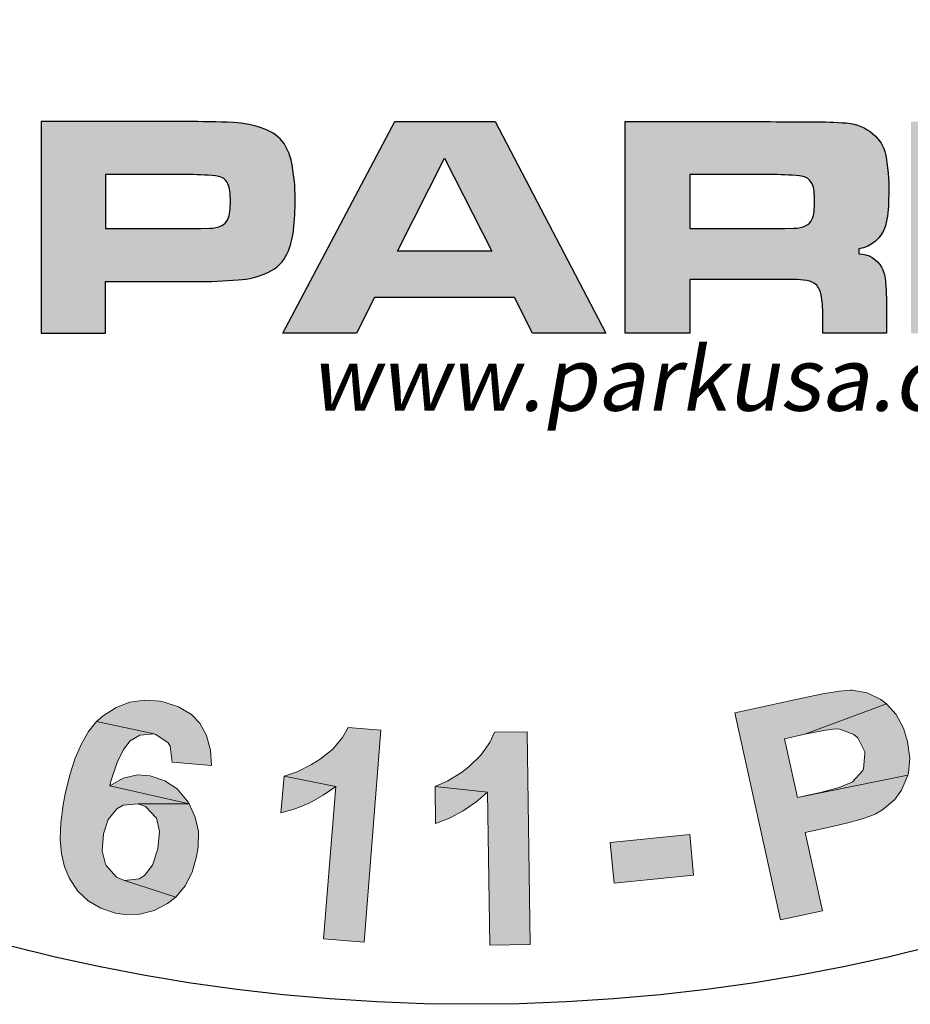
# Model space of a CAD drawing. Extents: x 2114 to 2492, y -832 to -588.
# Drawn here: x 2390 to 2398, y -821 to -812 of the extents above; entities that cross this region are included whole.
import ezdxf

# ---------------------------------------------------------------- set-up
doc = ezdxf.new("R2010")
doc.units = 0
doc.header["$LTSCALE"] = 8
doc.header["$MEASUREMENT"] = 0
doc.layers.get('DEFPOINTS').update_dxf_attribs({"linetype": 'CONTINUOUS'})
doc.layers.add('BADGE', color=7, linetype='CONTINUOUS')
doc.layers.add('SHEET', color=1, linetype='CONTINUOUS')
doc.layers.add('ELEVADER LIGHT GREEN', color=7, linetype='CONTINUOUS', true_color=0x47ff0a)
doc.styles.add('ELEVADER SMALL', font='txt', dxfattribs={"width": 0.9})

msp = doc.modelspace()

# ---------------------------------------------------------------- hatches: boundary and pattern name
at = {"layer": 'BADGE'}
h = msp.add_hatch(color=256, dxfattribs=at)
h.dxf.hatch_style = 1
h.paths.add_polyline_path([(2397.119106003703, -790.2532351829085), (2396.759254945989, -790.1898417323268), (2396.583990700263, -791.1780337561014), (2396.574668134001, -791.2302401271687), (2396.544835921962, -791.3775366741088), (2396.515003709923, -791.4782203897387), (2396.490765037642, -791.5285622475536), (2396.393810348517, -791.6161943704166), (2396.296855659392, -791.646026582455), (2396.151423625704, -791.6385685294454), (2396.777900078513, -791.7616264041042), (2396.845022555599, -791.640433042698), (2396.858074148366, -791.6050072909022), (2396.889770873657, -791.498730035515), (2396.921467598948, -791.3626205680896), (2396.955028837491, -791.1910853488683)])
h.paths.add_polyline_path([(2396.05446893658, -790.0649193444158), (2395.694617878865, -790.0015258938338), (2395.526811686149, -790.9561566790652), (2395.513760093382, -791.0307372091614), (2395.493250447606, -791.1817627826063), (2395.482063368091, -791.3104141970222), (2395.482063368091, -791.4148269391569), (2395.49697947411, -791.5043235752722), (2395.549185845178, -791.6311104764359), (2395.623766375274, -791.7317941920658), (2395.731908143914, -791.8212908281811), (2395.826998319786, -791.871632685996), (2395.95378522095, -791.9145164908014), (2396.1085398209, -791.9480777293447), (2396.209223536529, -791.962993835364), (2396.345333003955, -791.968587375121), (2396.462797338856, -791.953671269102), (2396.58958424002, -791.912651977549), (2396.697726008659, -791.8473940137148), (2396.777900078513, -791.7616264041042), (2396.151423625704, -791.6385685294454), (2396.024636724541, -791.599413751145), (2395.925817522163, -791.5304267608059), (2395.877340177601, -791.4614397704671), (2395.84564345231, -791.3346528693035), (2395.84564345231, -791.3160077367794), (2395.856830531825, -791.2060014548875), (2395.884798230611, -791.0326017224139)])
h.paths.add_polyline_path([(2392.890389947249, -789.9232163372329), (2392.524945349776, -789.9362679299998), (2392.590203313611, -791.7504393245898), (2392.955647911082, -791.737387731823), (2392.937002778558, -791.1892208356159), (2393.222273306176, -790.8759826092117), (2392.920222159287, -790.7286860622718)])
h.paths.add_polyline_path([(2394.122833207088, -789.8784680191751), (2393.630601708453, -789.8971131516993), (2392.920222159287, -790.7286860622718), (2393.222273306176, -790.8759826092117), (2393.751795069859, -791.7075555197844), (2394.22538143597, -791.6907749005128), (2393.464660028989, -790.609357214118)])
h.paths.add_polyline_path([(2391.141476516493, -790.135770848007), (2390.382619622764, -790.273744828685), (2390.707044928682, -792.059948524489), (2391.066895986396, -791.9946905606548), (2390.932651032223, -791.2488852596928), (2391.005367049067, -791.235833666926), (2391.553533945274, -791.0922661464908), (2391.562856511536, -791.0885371199861), (2391.695236952457, -791.028872695909), (2391.799649694592, -790.954292165813), (2391.87609473794, -790.8610665031925), (2390.880444661156, -790.9636147320749), (2390.79840607805, -790.5105380117406), (2391.079947579163, -790.4583316406731), (2391.805243234348, -790.2420481033942), (2391.795920668086, -790.2308610238797), (2391.689643412699, -790.1506869540262), (2391.56658553804, -790.1078031492209), (2391.549804918769, -790.1059386359686), (2391.443527663382, -790.1003450962114), (2391.307418195956, -790.1115321757259)])
h.paths.add_polyline_path([(2391.805243234348, -790.2420481033942), (2391.079947579163, -790.4583316406731), (2391.25521182489, -790.4284994286346), (2391.344708461004, -790.4173123491204), (2391.372676159791, -790.4191768623725), (2391.492005007944, -790.4620606671779), (2391.510650140469, -790.4807057997019), (2391.56658553804, -790.6000346478559), (2391.568450051293, -790.6112217273704), (2391.555398458527, -790.7398731417863), (2391.467766335663, -790.8349633176589), (2391.437934123624, -790.8480149104258), (2391.324198815229, -790.8797116357166), (2391.14707005625, -790.9151373875123), (2390.880444661156, -790.9636147320749), (2391.87609473794, -790.8610665031925), (2391.918978542745, -790.7734343803295), (2391.943217215026, -790.646647479166), (2391.933894648764, -790.508673498488), (2391.926436595755, -790.4732477466923), (2391.879823764445, -790.3483253587813)])
h.paths.add_polyline_path([(2391.553533945274, -791.0922661464908), (2391.005367049067, -791.235833666926), (2391.070625012901, -791.2246465874115), (2391.189953861055, -791.2209175609069), (2391.191818374307, -791.2227820741591), (2391.313011735713, -791.2768529584789), (2391.339114921247, -791.2973626042555), (2391.424882530858, -791.3794011873612), (2391.549804918769, -791.5043235752722), (2391.881688277697, -791.8455295004624), (2392.312390839003, -791.7672199438614), (2392.03084933789, -791.4595752572146), (2391.950675268036, -791.3719431343515), (2391.851856065658, -791.273123931974), (2391.773546509058, -791.2060014548875), (2391.680320846437, -791.148201544063)])
h.paths.add_polyline_path([(2389.262047158069, -790.596305621351), (2389.204247247244, -791.0605694212), (2389.651730427821, -791.6236524234263), (2389.181873088215, -791.7765425101235), (2389.858691398837, -791.8772262257532), (2390.138368386699, -792.2184321509435), (2390.516864576936, -792.0953742762847)])
h.paths.add_polyline_path([(2389.262047158069, -790.596305621351), (2388.892873534092, -790.7174989827573), (2388.786596278705, -792.6621863050159), (2389.155769902681, -792.5409929436094), (2389.170686008701, -792.1028323292943), (2389.858691398837, -791.8772262257532), (2389.181873088215, -791.7765425101235), (2389.204247247244, -791.0605694212)])
h.paths.add_polyline_path([(2387.447875763478, -791.2992271175078), (2386.912760460038, -791.5434783535729), (2387.667888327262, -793.1954370952035), (2388.001636199442, -793.0425470085063), (2387.716365671825, -792.419799582203), (2387.932649209104, -792.3209803798256), (2388.055707083762, -792.2613159557487), (2388.176900445169, -792.197922505167), (2388.268261594537, -792.13825808109), (2388.322332478856, -792.0897807365275), (2388.406235575214, -791.9816389678879), (2388.447254866767, -791.8902778185201), (2388.471493539048, -791.7541683510946), (2387.587714257409, -792.1401225943424), (2387.373295233382, -791.6721297679888), (2387.535507886341, -791.5975492378925), (2388.165713365654, -791.194814375373), (2388.111642481334, -791.1705757030918), (2387.984855580171, -791.138878977801), (2387.856204165755, -791.1426080043058), (2387.837559033231, -791.1463370308105), (2387.746197883863, -791.1743047295967), (2387.615681956195, -791.2265111006641)])
h.paths.add_polyline_path([(2388.165713365654, -791.194814375373), (2387.535507886341, -791.5975492378925), (2387.684668946534, -791.5322912740584), (2387.779759122406, -791.498730035515), (2387.818913900707, -791.4912719825055), (2387.947565315123, -791.5117816282819), (2387.986720093423, -791.5322912740584), (2388.06875867653, -791.6348395029406), (2388.074352216287, -791.6516201222123), (2388.089268322306, -791.7802715366282), (2388.087403809053, -791.7951876426475), (2388.022145845219, -791.9107874642966), (2388.012823278957, -791.9201100305585), (2387.921462129589, -791.9797744546355), (2387.770436556145, -792.0562194979841), (2387.587714257409, -792.1401225943424), (2388.471493539048, -791.7541683510946), (2388.471493539048, -791.7336587053181), (2388.456577433029, -791.608736317407), (2388.409964601719, -791.4744913632338), (2388.350300177643, -791.3682141078468), (2388.266397081284, -791.267530392217)], flags=17)
h.paths.add_polyline_path([(2400.329797824344, -791.3831302138659), (2399.971811279882, -791.6833168475032), (2399.914011369057, -792.3992899364266), (2399.466528188481, -792.1923289654098), (2399.891637210028, -792.7274442688499), (2399.86180499799, -793.1674693964175), (2400.223520568957, -793.3352755891339)])
h.paths.add_polyline_path([(2400.329797824344, -791.3831302138659), (2399.97740481964, -791.2209175609069), (2398.573426340578, -792.5689606423955), (2398.925819345282, -792.7330378086072), (2399.235328545182, -792.4216640954555), (2399.891637210028, -792.7274442688499), (2399.466528188481, -792.1923289654098), (2399.971811279882, -791.6833168475032)])
h.paths.add_polyline_path([(2398.20238820335, -790.5235896045073), (2398.097975461215, -790.4974864189736), (2397.965595020294, -790.4769767731971), (2397.842537145635, -790.4807057997019), (2397.810840420345, -790.4844348262069), (2397.682189005929, -790.5217250912548), (2397.572182724037, -790.5888475683415), (2397.564724671028, -790.596305621351), (2398.111027053982, -790.8125891586301), (2398.226626875631, -790.8610665031925), (2398.314258998494, -790.9393760597935), (2398.347820237037, -791.019550129647), (2398.351549263542, -791.1612531368298), (2398.707671294752, -791.2526142861976), (2398.720722887519, -791.1910853488683), (2398.728180940528, -791.0587049079475), (2398.7058067815, -790.9337825200364), (2398.65173589718, -790.8181826983873), (2398.642413330917, -790.803266592368), (2398.567832800821, -790.7174989827573), (2398.469013598444, -790.6410539394088), (2398.347820237037, -790.577660488827)])
h.paths.add_polyline_path([(2397.564724671028, -790.596305621351), (2397.477092548164, -790.6951248237286), (2397.421157150592, -790.8144536718823), (2397.415563610835, -790.8368278309114), (2397.398782991563, -790.9654792453274), (2397.41929263734, -791.0904016332383), (2397.47336352166, -791.213459507897), (2397.495737680688, -791.245156233188), (2397.572182724037, -791.3290593295462), (2397.680324492676, -791.4148269391569), (2397.816433960102, -791.5043235752722), (2397.86118227816, -791.5322912740584), (2397.997291745585, -791.6143298571642), (2398.073736788934, -791.6665362282317), (2398.096110947963, -791.6833168475032), (2398.178149531069, -791.7802715366282), (2398.181878557573, -791.8958713582774), (2398.150181832282, -791.959264808859), (2398.045769090148, -792.03757436546), (2398.030852984129, -792.0431679052174), (2397.911524135975, -792.0580840112366), (2397.767956615539, -792.0319808257029), (2398.3962975816, -792.225890203953), (2398.478336164706, -792.1233419750707), (2398.532407049026, -792.0021486136644), (2398.54359412854, -791.962993835364), (2398.562239261064, -791.8268843679383), (2398.547323155045, -791.7038264932795), (2398.545458641793, -791.6945039270175), (2398.493252270725, -791.5751750788637), (2398.411213687619, -791.4688978234765), (2398.40375563461, -791.4614397704671), (2398.319852538251, -791.3924527801279), (2398.207981743107, -791.314143223527), (2398.07000776243, -791.2283756139162), (2397.960001480537, -791.1612531368298), (2397.846266172141, -791.079214553724), (2397.782872721559, -791.0139565898897), (2397.764227589035, -790.8927632284835), (2397.764227589035, -790.8908987152311), (2397.851859711898, -790.803266592368), (2397.967459533547, -790.7864859730965), (2398.111027053982, -790.8125891586301)])
h.paths.add_polyline_path([(2397.490144140931, -791.5826331318734), (2397.139615649479, -791.5117816282819), (2397.124699543459, -791.6553491487172), (2397.130293083217, -791.7895941028903), (2397.161989808508, -791.9089229510441), (2397.214196179575, -792.018929232936), (2397.232841312099, -792.0450324184698), (2397.309286355448, -792.1326645413329), (2397.409970071078, -792.2091095846814), (2397.531163432484, -792.2725030352631), (2397.672866439667, -792.326573919583), (2397.674730952919, -792.326573919583), (2397.820162986607, -792.3619996713786), (2397.950678914275, -792.3806448039026), (2398.07000776243, -792.3769157773979), (2398.129672186506, -792.3694577243881), (2398.254594574417, -792.3284384328352), (2398.364600856309, -792.2557224159914), (2398.3962975816, -792.225890203953), (2397.767956615539, -792.0319808257029), (2397.74558245651, -792.0245227726933), (2397.622524581851, -791.9611293221116), (2397.538621485493, -791.8734971992485), (2397.523705379474, -791.8455295004624), (2397.488279627679, -791.7280651655609)])
h.paths.add_polyline_path([(2401.020989256574, -816.4021781164192), (2400.715676577516, -816.6069610109092), (2401.728421073903, -818.113046116748), (2402.031872090282, -817.9082632222583), (2401.726559411225, -817.4540175290263), (2401.804749243667, -817.0370050893379), (2401.469649961774, -817.0723766802043)])
h.paths.add_polyline_path([(2402.043042066346, -815.7152245885399), (2401.633476277366, -815.9888890020852), (2401.469649961774, -817.0723766802043), (2401.804749243667, -817.0370050893379), (2402.692762340682, -817.4651875050894), (2403.085573165567, -817.1989697422526), (2401.869907437368, -816.6832891806737)])
h.paths.add_polyline_path([(2398.394183219072, -817.6885870263508), (2398.345779989465, -818.1540026956461), (2398.803749008051, -818.7087781734458), (2398.33647167608, -818.8707428263605), (2399.015978553251, -818.9582409721882), (2399.300812942859, -819.2970635794347), (2399.676868803649, -819.164885529355)])
h.paths.add_polyline_path([(2398.394183219072, -817.6885870263508), (2398.029297334345, -817.8170417510764), (2397.956692489935, -819.7643409114071), (2398.323440037339, -819.6358861866815), (2398.330886688048, -819.1965337948672), (2399.015978553251, -818.9582409721882), (2398.33647167608, -818.8707428263605), (2398.345779989465, -818.1540026956461)])
h.paths.add_polyline_path([(2395.022712110698, -819.7792342128245), (2394.987340519832, -819.4329649548689), (2395.668709059681, -819.3640834358134), (2395.70221898787, -819.7103526937689)])
h.paths.add_polyline_path([(2393.025148058084, -818.4686236880895), (2392.744036993829, -818.4462837359632), (2392.695633764223, -818.5319202191139), (2392.61185894375, -818.6324500036815), (2392.503882508473, -818.7180864868317), (2392.431277664064, -818.7627663910841), (2392.308407927369, -818.8260629221081), (2392.194846504061, -818.8632961756518), (2392.637922221231, -818.9507943214793), (2392.533669111308, -820.2576815208599), (2392.881800031941, -820.2856064610174)])
h.paths.add_polyline_path([(2392.194846504061, -818.8632961756518), (2392.168783226581, -819.1779171680953), (2392.291652963275, -819.1425455772288), (2392.414522699968, -819.0922806849449), (2392.529945785954, -819.0271224912436), (2392.637922221231, -818.9507943214793)])
h.paths.add_polyline_path([(2394.278047039827, -818.4835169895069), (2393.996935975572, -818.4872403148615), (2393.957841059351, -818.576600123366), (2393.881512889587, -818.6827148959654), (2393.780983105019, -818.7795213551786), (2393.713963248641, -818.8316479101397), (2393.596678499978, -818.9042527545497), (2393.488702064702, -818.9526559841564), (2393.937362769902, -818.9991975510859), (2393.955979396674, -820.3098080758209), (2394.304110317307, -820.3060847504665)])
h.paths.add_polyline_path([(2393.488702064702, -818.9526559841564), (2393.492425390056, -819.2691386392772), (2393.611571801396, -819.2225970723478), (2393.728856550058, -819.1593005413235), (2393.838694648011, -819.0848340342362), (2393.937362769902, -818.9991975510859)], flags=17)
h.paths.add_polyline_path([(2388.992786699311, -819.0252608285666), (2389.098901471911, -818.6957465347056), (2389.748621746246, -818.9042527545497), (2389.642506973647, -819.235628711088)])
h.paths.add_polyline_path([(2396.631188663782, -818.1949592745441), (2396.055934896533, -818.3215523365922), (2396.446884058741, -820.0938552052681), (2396.806184955437, -820.0156653728264), (2396.657251941263, -819.3473284717188), (2396.891821438588, -819.2952019167576), (2397.023999488667, -819.2635536512455), (2397.156177538747, -819.2263203977019), (2397.256707323315, -819.1890871441584), (2397.320003854339, -819.1518538906149), (2397.424256964261, -819.0624940821101), (2397.483830169931, -818.9824425869913), (2397.535956724892, -818.8558495249431), (2396.592093747562, -819.0457391180155), (2396.480393986931, -818.5430901951768), (2396.653528615909, -818.5039952789558), (2397.355375445206, -818.2452241668279), (2397.306972215599, -818.2079909132843), (2397.189687466936, -818.1502793702917), (2397.061232742211, -818.1279394181655), (2397.044477778116, -818.1279394181655), (2396.947671318903, -818.1353860688741), (2396.809908280792, -818.1577260210004)])
h.paths.add_polyline_path([(2397.355375445206, -818.2452241668279), (2396.653528615909, -818.5039952789558), (2396.813631606145, -818.4723470134439), (2396.914161390714, -818.4593153747037), (2396.953256306934, -818.4611770373808), (2397.074264380951, -818.5077186043104), (2397.107774309141, -818.5356435444679), (2397.16734751481, -818.6547899558077), (2397.169209177488, -818.6715449199022), (2397.158039201424, -818.7999996446276), (2397.150592550716, -818.8148929460451), (2397.063094404888, -818.9116994052584), (2397.051924428825, -818.9191460559673), (2396.94953298158, -818.9601026348652), (2396.787568328666, -819.0029208764405), (2396.592093747562, -819.0457391180155), (2397.535956724892, -818.8558495249431), (2397.541541712923, -818.8353712354941), (2397.552711688986, -818.7087781734458), (2397.534095062215, -818.5672918099801), (2397.498723471349, -818.451868723995), (2397.437288603001, -818.3364456380098)])
h.paths.add_polyline_path([(2388.45848951096, -817.3814126846163), (2388.413809606708, -817.3646577205216), (2388.277908231274, -817.3255628043008), (2388.151315169226, -817.3199778162691), (2388.03589208324, -817.3441794310726), (2387.935362298673, -817.3944443233567), (2387.840417502136, -817.4800808065067), (2387.773397645758, -817.5955038924919), (2387.743611042923, -817.6885870263508), (2387.743611042923, -817.8207650764308), (2387.778982633789, -817.9287415117072), (2388.175516784029, -818.0367179469838), (2388.136421867808, -818.0162396575348), (2388.054508710013, -817.9212948609985), (2388.043338733949, -817.8803382821006), (2388.065678686075, -817.7481602320207), (2388.086156975524, -817.7090653157999), (2388.181101772061, -817.6271521580042), (2388.222058350959, -817.617843844618), (2388.352374738362, -817.63646047139), (2388.810343756948, -817.7872551482415), (2388.774972166081, -817.6625237488704), (2388.760078864664, -817.6308754833582), (2388.687474020254, -817.534069024145), (2388.586944235686, -817.4502942036718)])
h.paths.add_polyline_path([(2388.810343756948, -817.7872551482415), (2388.352374738362, -817.63646047139), (2388.389607991905, -817.6569387608389), (2388.4715211497, -817.7518835573752), (2388.482691125763, -817.7891168109187), (2388.464074498992, -817.9194331983214), (2388.439872884189, -817.9641131025736), (2388.344928087652, -818.0441645976923), (2388.305833171431, -818.0553345737554), (2388.175516784029, -818.0367179469838), (2387.778982633789, -817.9287415117072), (2387.860895791586, -818.0423029350152), (2387.81807755001, -818.0441645976923), (2387.68589949993, -818.0683662124957), (2388.06940201143, -818.2936273964347), (2388.132698542454, -818.3327223126554), (2388.207165049541, -818.4369754225776), (2388.220196688281, -818.5226119057278), (2388.190410085446, -818.6547899558077), (2388.130836879776, -818.7571814030525), (2388.037753745918, -818.8316479101397), (2387.97073388954, -818.8502645369116), (2387.844140827491, -818.8316479101397), (2387.363831856778, -818.6882998839968), (2387.410373423708, -818.8093079580136), (2387.432713375834, -818.84467954888), (2387.510903208276, -818.9414860080933), (2387.61329465552, -819.0252608285666), (2387.738026054892, -819.0904190222677), (2387.814354224656, -819.1202056251027), (2387.946532274736, -819.1481305652603), (2388.071263674106, -819.1462689025832), (2388.192271748124, -819.1164822997483), (2388.244398303084, -819.0922806849449), (2388.348651413007, -819.0215375032121), (2388.434287896157, -818.9247310439987), (2388.501307752535, -818.803722969982), (2388.508754403244, -818.7851063432104), (2388.540402668757, -818.6547899558077), (2388.534817680725, -818.5263352310822), (2388.529232692693, -818.4984102909244), (2388.478967800409, -818.381125542262), (2388.395192979936, -818.2731491069856), (2388.50503107789, -818.2582558055682), (2388.62417748923, -818.2079909132843), (2388.700505658994, -818.1409710569059), (2388.773110503404, -818.0274096335979), (2388.806620431593, -817.915709872967)])
h.paths.add_polyline_path([(2387.68589949993, -818.0683662124957), (2387.5741997393, -818.1242160928111), (2387.559306437883, -818.1353860688741), (2387.466223304024, -818.2284692027332), (2387.399203447645, -818.3457539513956), (2387.367555182132, -818.4369754225776), (2387.348938555361, -818.5654301473029), (2387.363831856778, -818.6882998839968), (2387.844140827491, -818.8316479101397), (2387.777120971113, -818.792552993919), (2387.70637778938, -818.6845765586424), (2387.69334615064, -818.5859084367519), (2387.726856078828, -818.4500070613177), (2387.762227669696, -818.3885721929709), (2387.860895791586, -818.2992123844663), (2387.939085624027, -818.2712874443084), (2388.06940201143, -818.2936273964347)])
h.paths.add_polyline_path([(2387.216760505281, -816.7670640011468), (2387.175803926383, -816.7447240490204), (2387.043625876304, -816.6944591567367), (2386.918894476932, -816.6739808672876), (2386.80160972827, -816.6870125060278), (2386.695494955671, -816.7261074222487), (2386.593103508426, -816.8024355920131), (2386.513052013307, -816.9104120272898), (2386.475818759764, -816.9997718357941), (2386.460925458347, -817.1300882231969), (2386.485127073149, -817.2417879838277), (2386.868629584648, -817.3888593353249), (2386.833257993782, -817.3665193831987), (2386.762514812049, -817.2622662732766), (2386.75506816134, -817.2194480317015), (2386.788578089529, -817.0928549696532), (2386.81464136701, -817.0556217161096), (2386.917032814255, -816.9848785343768), (2386.957989393153, -816.977431883668), (2387.086444117878, -817.0109418118573), (2387.525796509693, -817.2082780556385), (2387.503456557567, -817.0798233309129), (2387.492286581503, -817.0463134027239), (2387.430851713157, -816.9420602928016), (2387.339630241975, -816.8489771589425)])
h.paths.add_polyline_path([(2387.525796509693, -817.2082780556385), (2387.086444117878, -817.0109418118573), (2387.121815708745, -817.0332817639835), (2387.194420553154, -817.1375348739057), (2387.200005541186, -817.1747681274492), (2387.168357275675, -817.3032228521746), (2387.13857067284, -817.3460410937498), (2387.036179225594, -817.4149226128054), (2386.997084309373, -817.4223692635142), (2386.868629584648, -817.3888593353249), (2386.485127073149, -817.2417879838277), (2386.555870254882, -817.3627960578444), (2386.513052013307, -817.3590727324902), (2386.37901230055, -817.3702427085532), (2386.738313197246, -817.6345988087129), (2386.797886402916, -817.6792787129651), (2386.859321271262, -817.7909784735958), (2386.864906259294, -817.8766149567463), (2386.822088017719, -818.0050696814717), (2386.751344835986, -818.1018761406849), (2386.650815051418, -818.1651726717092), (2386.581933532363, -818.1782043104495), (2386.457202132991, -818.1465560449374), (2385.995509789051, -817.9548047891877), (2386.030881379917, -818.0795361885589), (2386.047636344012, -818.1167694421024), (2386.116517863067, -818.2228842147018), (2386.209600996926, -818.3141056858836), (2386.326885745589, -818.3941571810024), (2386.399490589999, -818.429528771869), (2386.526083652047, -818.4723470134439), (2386.652676714096, -818.4835169895069), (2386.775546450789, -818.4649003627352), (2386.829534668427, -818.4481453986406), (2386.939372766381, -818.3867105302936), (2387.034317562917, -818.3010740471433), (2387.114369058036, -818.1875126238353), (2387.123677371422, -818.1688959970636), (2387.168357275675, -818.0423029350152), (2387.17766558906, -817.9138482102898), (2387.173942263706, -817.8859232701321), (2387.136709010162, -817.7630535334383), (2387.062242503075, -817.6476304474531), (2387.173942263706, -817.6457687847758), (2387.2968120004, -817.6048122058778), (2387.38244848355, -817.5471006628852), (2387.464361641346, -817.4428475529631), (2387.509041545599, -817.3330094550093)])
h.paths.add_polyline_path([(2386.37901230055, -817.3702427085532), (2386.261727551888, -817.4149226128054), (2386.24683425047, -817.4260925888686), (2386.144442803226, -817.5080057466645), (2386.066252970783, -817.6159821819409), (2386.025296391886, -817.7053419904457), (2385.993648126374, -817.8300733898168), (2385.995509789051, -817.9548047891877), (2386.457202132991, -818.1465560449374), (2386.395767264645, -818.1000144780078), (2386.336194058975, -817.9864530546998), (2386.334332396297, -817.8859232701321), (2386.380873963228, -817.7556068827296), (2386.421830542125, -817.697895339737), (2386.529806977402, -817.6197055072953), (2386.609858472521, -817.5992272178463), (2386.738313197246, -817.6345988087129)])
h.paths.add_polyline_path([(2386.103486224327, -816.068940497204), (2386.064391308107, -816.0428772197234), (2385.937798246058, -815.9777190260222), (2385.814928509364, -815.9460707605102), (2385.697643760702, -815.9479324231875), (2385.587805662748, -815.975857363345), (2385.477967564795, -816.0428772197234), (2385.38860775629, -816.1415453416141), (2385.342066189361, -816.2271818247643), (2385.31600291188, -816.3556365494898), (2385.327172887943, -816.4691979727977), (2385.695782098024, -816.6535025778386), (2385.662272169836, -816.6255776376811), (2385.600837301488, -816.5176012024044), (2385.598975638812, -816.4729212981522), (2385.64551720574, -816.3500515614583), (2385.673442145899, -816.3146799705919), (2385.783280243852, -816.255106764922), (2385.82423682275, -816.2513834395677), (2385.948968222121, -816.2979250064972), (2386.367842324486, -816.5362178291763), (2386.356672348424, -816.4077631044509), (2386.349225697715, -816.3723915135844), (2386.297099142754, -816.2625534156308), (2386.217047647635, -816.1620236310631)])
h.paths.add_polyline_path([(2386.367842324486, -816.5362178291763), (2385.948968222121, -816.2979250064972), (2385.982478150311, -816.3239882839778), (2386.043913018657, -816.4338263819313), (2386.045774681334, -816.4729212981522), (2386.001094777082, -816.595791034846), (2385.967584848893, -816.6367476137441), (2385.859608413617, -816.6963208194139), (2385.818651834718, -816.6981824820909), (2385.695782098024, -816.6535025778386), (2385.327172887943, -816.4691979727977), (2385.386746093613, -816.595791034846), (2385.343927852037, -816.5883443841374), (2385.20988813928, -816.5864827214602), (2385.541264095819, -816.884348749809), (2385.595252313457, -816.9346136420929), (2385.64551720574, -817.0518983907554), (2385.643655543064, -817.1375348739057), (2385.587805662748, -817.2622662732766), (2385.509615830307, -817.3497644191042), (2385.403501057707, -817.4037526367424), (2385.332757875974, -817.411199287451), (2385.211749801958, -817.3665193831987), (2384.770535747466, -817.1300882231969), (2384.792875699593, -817.2585429479224), (2384.80776900101, -817.297637864143), (2384.865480544003, -817.4093376247739), (2384.947393701798, -817.5098674093417), (2385.057231799752, -817.5992272178463), (2385.126113318807, -817.6439071220987), (2385.248983055501, -817.6960336770596), (2385.373714454873, -817.7202352918631), (2385.496584191566, -817.7146503038315), (2385.552434071881, -817.7016186650912), (2385.667857157867, -817.6532154354845), (2385.772110267789, -817.5768872657202), (2385.861470076294, -817.4707724931209), (2385.872640052356, -817.4540175290263), (2385.93035159535, -817.3330094550093), (2385.950829884799, -817.2064163929613), (2385.950829884799, -817.1766297901264), (2385.924766607318, -817.0518983907554), (2385.86333173897, -816.9290286540613), (2385.975031499602, -816.9383369674473), (2386.10162456165, -816.9104120272898), (2386.190984370155, -816.8601471350057), (2386.282205841337, -816.7633406757924), (2386.338055721652, -816.6609492285473)])
h.paths.add_polyline_path([(2385.20988813928, -816.5864827214602), (2385.088880065264, -816.6199926496494), (2385.072125101169, -816.6274393003582), (2384.962287003216, -816.7019058074453), (2384.874788857388, -816.800573929336), (2384.824523965104, -816.884348749809), (2384.78170572353, -817.007218486503), (2384.770535747466, -817.1300882231969), (2385.211749801958, -817.3665193831987), (2385.155899921642, -817.3143928282378), (2385.107496692036, -817.1952464168983), (2385.113081680067, -817.0947166323305), (2385.174516548414, -816.9699852329594), (2385.221058115344, -816.9159970153212), (2385.334619538652, -816.8489771589425), (2385.418394359125, -816.8378071828796), (2385.541264095819, -816.884348749809)], flags=17)
h.paths.add_polyline_path([(2391.159762055549, -818.2266075400561), (2391.133698778069, -818.2210225520246), (2391.001520727988, -818.2117142386387), (2390.87492766594, -818.2303308654105), (2390.757642917278, -818.2750107696627), (2390.645943156647, -818.3457539513956), (2390.590093276332, -818.3960188436796), (2391.081572223107, -818.5021336162788), (2391.098327187203, -818.5058569416332), (2391.202580297124, -818.5784617860432), (2391.219335261218, -818.6063867262008), (2391.236090225314, -818.742288101635), (2391.573051169883, -818.7720747044699), (2391.565604519174, -818.6398966543901), (2391.532094590985, -818.515165255019), (2391.472521385315, -818.4090504824198), (2391.401778203583, -818.3364456380098), (2391.291940105629, -818.2694257816313)])
h.paths.add_polyline_path([(2390.590093276332, -818.3960188436796), (2390.521211757276, -818.4816553268299), (2390.45977688893, -818.5877700994291), (2390.405788671291, -818.7106398361229), (2390.359247104361, -818.8521261995886), (2390.320152188141, -819.0140908525034), (2390.303397224046, -819.1090356490397), (2390.282918934598, -819.2635536512455), (2390.279195609243, -819.4031783520342), (2390.288503922628, -819.5297714140823), (2390.314567200109, -819.639609512036), (2390.35366211633, -819.7345543085721), (2390.426266960741, -819.8443924065259), (2390.517488431922, -819.9318905523533), (2390.625464867198, -819.9951870833775), (2390.752057929247, -820.0361436622755), (2390.828386099011, -820.0473136383384), (2390.960564149091, -820.0454519756614), (2391.083433885785, -820.0138037101493), (2391.196995309093, -819.9542305044795), (2391.267738490826, -819.898380624164), (2390.828386099011, -819.7568942606982), (2390.759504579955, -819.7289693205407), (2390.672006434128, -819.6284395359728), (2390.666421446096, -819.6172695599099), (2390.636634843262, -819.5018464739247), (2390.647804819325, -819.3584984477819), (2390.688761398223, -819.235628711088), (2390.76322790531, -819.144407239906), (2390.817216122948, -819.112758974394), (2390.943809184996, -819.1015889983308), (2391.381299914134, -819.0997273356537), (2390.701793036963, -818.9470709961249), (2390.712963013026, -818.906114417227), (2390.766951230664, -818.7478730896667), (2390.820939448302, -818.6343116663586), (2390.878650991295, -818.5617068219484), (2390.958702486414, -818.5133035923419), (2391.081572223107, -818.5021336162788)])
h.paths.add_polyline_path([(2391.049923957596, -818.8614345129747), (2390.940085859642, -818.8521261995886), (2390.817216122948, -818.8800511397465), (2390.701793036963, -818.9470709961249), (2391.381299914134, -819.0997273356537), (2391.364544950039, -819.0736640581732), (2391.278908466888, -818.9731342736054), (2391.172793694289, -818.9023910918726)], flags=17)
h.paths.add_polyline_path([(2391.381299914134, -819.0997273356537), (2390.943809184996, -819.1015889983308), (2391.008967378698, -819.123928950457), (2391.098327187203, -819.217012084316), (2391.102050512557, -819.2244587350248), (2391.128113790037, -819.3361584956557), (2391.11322048862, -819.48509150983), (2391.068540584367, -819.6247162106187), (2390.999659065312, -819.7140760191232), (2390.953117498382, -819.743862621958), (2390.828386099011, -819.7568942606982), (2391.267738490826, -819.898380624164), (2391.347789985944, -819.8015741649506), (2391.407363191614, -819.6861510789654), (2391.446458107835, -819.5502497035312), (2391.459489746575, -819.4720598710898), (2391.461351409253, -819.3380201583327), (2391.435288131772, -819.2132887589617)])
h.paths.add_polyline_path([(2399.790430226957, -817.0909933069761), (2399.099753373724, -817.4316775769), (2399.902129987589, -819.0587707567557), (2400.229782618772, -818.896806103841), (2399.894683336879, -818.2172992266701), (2399.961703193258, -818.1856509611582), (2400.449458814679, -817.8970932461951), (2400.456905465388, -817.8896465954865), (2400.568605226019, -817.7965634616276), (2400.648656721138, -817.6960336770596), (2400.697059950744, -817.5861955791061), (2399.768090274831, -817.9585281145422), (2399.563307380342, -817.5452390002081), (2399.820216829792, -817.4186459381598), (2400.458767128065, -817.00908014918), (2400.445735489325, -817.0016334984714), (2400.321004089954, -816.9532302688646), (2400.192549365228, -816.9457836181562), (2400.173932738457, -816.9476452808332), (2400.069679628535, -816.9737085583138), (2399.943086566486, -817.0202501252433)])
h.paths.add_polyline_path([(2400.458767128065, -817.00908014918), (2399.820216829792, -817.4186459381598), (2399.98031982003, -817.3404561057182), (2400.062232977825, -817.3050845148518), (2400.09201958066, -817.297637864143), (2400.218612642709, -817.306946177529), (2400.240952594835, -817.3199778162691), (2400.326589077986, -817.4186459381598), (2400.332174066017, -817.429815914223), (2400.354514018143, -817.5582706389483), (2400.296802475151, -817.6718320622565), (2400.27073919767, -817.6923103517055), (2400.172071075779, -817.7537452200522), (2400.010106422865, -817.8375200405253), (2399.768090274831, -817.9585281145422), (2400.697059950744, -817.5861955791061), (2400.71381491484, -817.4893891198926), (2400.702644938776, -817.3609343951672), (2400.656103371846, -817.2306180077645), (2400.637486745074, -817.1989697422526), (2400.559296912633, -817.0909933069761)])
h.paths.add_polyline_path([(2400.449458814679, -817.8970932461951), (2399.961703193258, -818.1856509611582), (2400.021276398928, -818.1577260210004), (2400.136699484913, -818.1204927674569), (2400.268877534992, -818.1391093942286), (2400.300525800505, -818.1540026956461), (2400.404778910427, -818.2079909132843), (2400.559296912633, -818.2936273964347), (2400.972586026967, -818.5319202191139), (2401.365396851852, -818.338307300687), (2401.009819280511, -818.1186311047798), (2400.909289495943, -818.0571962364327), (2400.786419759249, -817.9883147173772), (2400.69333662539, -817.945496475802), (2400.587221852791, -817.915709872967)])
at = {"layer": 'SHEET'}
h = msp.add_hatch(color=7, dxfattribs=at)
h.paths.add_polyline_path([(2398.115690615085, -813.259286499173), (2398.115690615085, -813.9164407793022), (2398.418416555358, -813.9164407793022), (2399.135285529457, -813.2473419508235), (2399.979692027599, -813.2473419508235), (2398.932169861127, -814.1487654912459), (2400.068634604298, -815.0714282146319), (2399.229560124738, -815.0714282146319), (2398.418416555358, -814.378434436525), (2398.115690615085, -814.378434436525), (2398.115690615085, -815.0714282146319), (2397.563400891264, -815.0714282146319), (2397.563400891264, -813.259286499173)])
edge = h.paths.add_edge_path(flags=16)
edge.add_line((2395.668893279681, -813.7119906430949), (2395.668893279681, -814.1753147443064))
edge.add_line((2395.668893279681, -814.1753147443064), (2396.359258726729, -814.1753147443064))
edge.add_line((2396.359258726729, -814.1753147443064), (2396.484940506381, -814.1744280255193))
edge.add_line((2396.484940506381, -814.1744280255193), (2396.561721061827, -814.172659709258))
edge.add_arc((2396.555751524696, -813.9134615179224), 0.2592669237778021, 271.3193333951219, 294.8277513784776)
edge.add_arc((2396.620727995743, -814.0539047960623), 0.1045211446291862, 294.8277513778204, 335.1722486212046)
edge.add_arc((2396.524405008676, -814.0093406997066), 0.2106534984216664, 335.172248622472, 354.827751379146)
edge.add_arc((2395.778442419919, -813.941817071564), 0.959665931016967, 354.8277513783466, 365.1722486216601)
edge.add_arc((2396.541035105448, -813.8727881072492), 0.1939554100388403, 5.172248621813153, 24.8277513785125)
edge.add_arc((2396.615849681478, -813.8381749367393), 0.1115218467330735, 24.82775137832325, 64.29830697549455)
edge.add_arc((2396.598298633422, -813.8746405633975), 0.1519913564340898, 64.29830697529451, 85.70169302420499)
edge.add_arc((2396.304449725506, -817.7842509986419), 4.072629179040934, 85.70169302448025, 89.22889634378008)
edge.add_line((2396.359258726729, -813.7119906430949), (2395.668893279681, -813.7119906430949))
edge = h.paths.add_edge_path()
edge.add_line((2395.668893279681, -815.0714282146319), (2395.116603190052, -815.0714282146319))
edge.add_line((2395.116603190052, -815.0714282146319), (2395.116603190052, -813.259286499173))
edge.add_line((2395.116603190052, -813.259286499173), (2396.35793413567, -813.259286499173))
edge.add_arc((2396.920779144414, -745.4851807928616), 67.77644280127231, 269.524185500691, 269.8640531971255)
edge.add_arc((2396.773026226453, -816.285057488882), 3.023652889561385, 84.79127011970388, 90.24750386650231, ccw=False)
edge.add_arc((2396.966970289408, -813.6924406643676), 0.4262317551665585, 46.38931682182971, 79.10578814099239, ccw=False)
edge.add_arc((2397.02053939215, -813.6175630455205), 0.3353143132440397, 9.304795971094109, 44.191223610745624, ccw=False)
edge.add_arc((2395.578898821112, -813.8479344535168), 1.795243194657855, -2.485479112937014, 9.121171207167208, ccw=False)
edge.add_arc((2396.390354326161, -813.9213044974945), 0.9821090351980857, 346.40444016462334, 359.73847387048016, ccw=False)
edge.add_arc((2397.074480407901, -814.0695438728685), 0.2828018203631553, 278.94106387287036, 343.0130092076476, ccw=False)
edge.add_line((2397.118433019183, -814.3489092922787), (2397.118433019183, -814.3921877524373))
edge.add_arc((2397.118433019182, -814.6133488776667), 0.2211611252294006, 28.946069624030827, 89.99999999988222, ccw=False)
edge.add_arc((2397.047782418458, -814.6460272448107), 0.298854054932654, 2.1272069260006106, 27.87279307448722, ccw=False)
edge.add_arc((2394.292298104581, -814.8510849811559), 3.061771704191191, -0.9682385306970218, 4.048254646878377, ccw=False)
edge.add_line((2397.353632637181, -814.9028232464275), (2397.353632637181, -815.0714282146319))
edge.add_line((2397.353632637181, -815.0714282146319), (2396.809313871436, -815.0714282145929))
edge.add_line((2396.809313871436, -815.0714282145929), (2396.809313871436, -814.9363401026619))
edge.add_arc((2395.503824907856, -814.9300446320809), 1.305504142842125, 359.7237042147225, 367.53799978474)
edge.add_arc((2396.595267433648, -814.786254828608), 0.2046318777507982, 7.715039931093626, 38.13945460557986)
edge.add_arc((2396.646768911358, -814.7797573345109), 0.1623230061120276, 47.60538340684889, 81.09869159349384)
edge.add_arc((2396.561008467685, -815.3273302650174), 0.7165711165487405, 81.09869159319284, 89.99999999992728)
edge.add_line((2396.561008467685, -814.6107591484687), (2396.44683464444, -814.6107591484687))
edge.add_line((2396.44683464444, -814.6107591484687), (2396.363244205767, -814.6107591484687))
edge.add_line((2396.363244205767, -814.6107591484687), (2395.668893279681, -814.6107591484687))
edge.add_line((2395.668893279681, -814.6107591484687), (2395.668893279681, -815.0714282146319))
h.paths.add_polyline_path([(2393.166057804421, -814.3678146621392), (2393.570275215272, -813.5731273374266), (2393.974564629157, -814.3678146621392)], flags=16)
h.paths.add_polyline_path([(2394.323737953031, -815.0714282146319), (2394.168390235473, -814.764758497442), (2392.969533997702, -814.764758497442), (2392.814185548528, -815.0714282146319), (2392.183585825677, -815.0714282146319), (2393.144780943226, -813.259286499173), (2394.002433351964, -813.259286499173), (2394.950346709725, -815.0714282146319)])
edge = h.paths.add_edge_path()
edge.add_line((2390.666116236886, -815.0714282146319), (2390.666116236886, -814.6280190711325))
edge.add_line((2390.666116236886, -814.6280190711325), (2391.360467162973, -814.6280190711325))
edge.add_line((2391.360467162973, -814.6280190711325), (2391.575540365839, -814.6280190711325))
edge.add_line((2391.575540365839, -814.6280190711325), (2391.801238464403, -814.614744261698))
edge.add_arc((2391.759251858629, -813.900888659065), 0.7150892926585871, 273.3660687125549, 295.1164683968331)
edge.add_arc((2391.922266865139, -814.2486282086202), 0.3310363188747644, 295.1164683969616, 334.8835316032406)
edge.add_arc((2391.597961291534, -814.1156760170755), 0.6813296197738666, 336.3362863544555, 353.6637136453176)
edge.add_arc((2390.348312378628, -813.9514727278987), 1.941631482333953, 352.9175777657056, 360.7579754115038)
edge.add_arc((2390.861175465207, -813.9033078597924), 1.428775344650504, 359.0985071118503, 372.7291164254823)
edge.add_arc((2391.818695815168, -813.6901033135001), 0.4478205282912459, 13.11516611157754, 32.85692551139411)
edge.add_arc((2391.906786458768, -813.6597605237515), 0.3580550200021105, 36.42834059316143, 69.64893183721769)
edge.add_arc((2391.718325515289, -814.1453033985342), 0.8788662853308419, 69.13786992190367, 87.36183866688015)
edge.add_arc((2391.404002598275, -820.9024301656451), 7.643299744857003, 87.33957121859616, 90.36615865540053)
edge.add_line((2391.355157092876, -813.259286499173), (2390.113826147258, -813.259286499173))
edge.add_line((2390.113826147258, -813.259286499173), (2390.113826147258, -815.0714282146319))
edge.add_line((2390.113826147258, -815.0714282146319), (2390.666116236886, -815.0714282146319))
edge = h.paths.add_edge_path(flags=16)
edge.add_line((2390.666116236886, -814.1753147443064), (2391.356481683935, -814.1753147443064))
edge.add_line((2391.356481683935, -814.1753147443064), (2391.482163463586, -814.1744280255193))
edge.add_line((2391.482163463586, -814.1744280255193), (2391.558944019032, -814.172659709258))
edge.add_arc((2391.552974481902, -813.9134615179181), 0.2592669237821001, 271.319333394899, 294.8277513782591)
edge.add_arc((2391.617950952949, -814.0539047960648), 0.1045211446272982, 294.8277513788486, 335.1722486222396)
edge.add_arc((2391.521627965882, -814.0093406997013), 0.2106534984230845, 335.1722486210492, 354.8277513777208)
edge.add_arc((2390.775665377126, -813.941817071564), 0.959665931016967, 354.8277513783466, 365.1722486216601)
edge.add_arc((2391.538258062655, -813.8727881072492), 0.1939554100388403, 5.172248621813153, 24.8277513785125)
edge.add_arc((2391.613072638685, -813.8381749367393), 0.1115218467330735, 24.82775137832325, 64.29830697549455)
edge.add_arc((2391.595521590628, -813.8746405634), 0.1519913564365406, 64.29830697554893, 85.70169302444658)
edge.add_arc((2391.301672682712, -817.7842509986419), 4.072629179040934, 85.70169302448025, 89.22889634378008)
edge.add_line((2391.356481683935, -813.7119906430949), (2390.666116236886, -813.7119906430949))
edge.add_line((2390.666116236886, -813.7119906430949), (2390.666116236886, -814.1753147443064))

# ---------------------------------------------------------------- linework, layer by layer
at = {"layer": 'BADGE', "color": 7, "lineweight": 0}
for points in [[(2396.631188663782, -818.1949592745441), (2396.055934896533, -818.3215523365922), (2396.446884058741, -820.0938552052681), (2396.806184955437, -820.0156653728264), (2396.657251941263, -819.3473284717188), (2396.891821438588, -819.2952019167576), (2397.023999488667, -819.2635536512455), (2397.156177538747, -819.2263203977019), (2397.256707323315, -819.1890871441584), (2397.320003854339, -819.1518538906149), (2397.424256964261, -819.0624940821101), (2397.483830169931, -818.9824425869913), (2397.535956724892, -818.8558495249431), (2396.592093747562, -819.0457391180155), (2396.480393986931, -818.5430901951768), (2396.653528615909, -818.5039952789558), (2397.355375445206, -818.2452241668279), (2397.306972215599, -818.2079909132843), (2397.189687466936, -818.1502793702917), (2397.061232742211, -818.1279394181655), (2397.044477778116, -818.1279394181655), (2396.947671318903, -818.1353860688741), (2396.809908280792, -818.1577260210004)], [(2391.159762055549, -818.2266075400561), (2391.133698778069, -818.2210225520246), (2391.001520727988, -818.2117142386387), (2390.87492766594, -818.2303308654105), (2390.757642917278, -818.2750107696627), (2390.645943156647, -818.3457539513956), (2390.590093276332, -818.3960188436796), (2391.081572223107, -818.5021336162788), (2391.098327187203, -818.5058569416332), (2391.202580297124, -818.5784617860432), (2391.219335261218, -818.6063867262008), (2391.236090225314, -818.742288101635), (2391.573051169883, -818.7720747044699), (2391.565604519174, -818.6398966543901), (2391.532094590985, -818.515165255019), (2391.472521385315, -818.4090504824198), (2391.401778203583, -818.3364456380098), (2391.291940105629, -818.2694257816313)], [(2397.355375445206, -818.2452241668279), (2396.653528615909, -818.5039952789558), (2396.813631606145, -818.4723470134439), (2396.914161390714, -818.4593153747037), (2396.953256306934, -818.4611770373808), (2397.074264380951, -818.5077186043104), (2397.107774309141, -818.5356435444679), (2397.16734751481, -818.6547899558077), (2397.169209177488, -818.6715449199022), (2397.158039201424, -818.7999996446276), (2397.150592550716, -818.8148929460451), (2397.063094404888, -818.9116994052584), (2397.051924428825, -818.9191460559673), (2396.94953298158, -818.9601026348652), (2396.787568328666, -819.0029208764405), (2396.592093747562, -819.0457391180155), (2397.535956724892, -818.8558495249431), (2397.541541712923, -818.8353712354941), (2397.552711688986, -818.7087781734458), (2397.534095062215, -818.5672918099801), (2397.498723471349, -818.451868723995), (2397.437288603001, -818.3364456380098)], [(2390.590093276332, -818.3960188436796), (2390.521211757276, -818.4816553268299), (2390.45977688893, -818.5877700994291), (2390.405788671291, -818.7106398361229), (2390.359247104361, -818.8521261995886), (2390.320152188141, -819.0140908525034), (2390.303397224046, -819.1090356490397), (2390.282918934598, -819.2635536512455), (2390.279195609243, -819.4031783520342), (2390.288503922628, -819.5297714140823), (2390.314567200109, -819.639609512036), (2390.35366211633, -819.7345543085721), (2390.426266960741, -819.8443924065259), (2390.517488431922, -819.9318905523533), (2390.625464867198, -819.9951870833775), (2390.752057929247, -820.0361436622755), (2390.828386099011, -820.0473136383384), (2390.960564149091, -820.0454519756614), (2391.083433885785, -820.0138037101493), (2391.196995309093, -819.9542305044795), (2391.267738490826, -819.898380624164), (2390.828386099011, -819.7568942606982), (2390.759504579955, -819.7289693205407), (2390.672006434128, -819.6284395359728), (2390.666421446096, -819.6172695599099), (2390.636634843262, -819.5018464739247), (2390.647804819325, -819.3584984477819), (2390.688761398223, -819.235628711088), (2390.76322790531, -819.144407239906), (2390.817216122948, -819.112758974394), (2390.943809184996, -819.1015889983308), (2391.381299914134, -819.0997273356537), (2390.701793036963, -818.9470709961249), (2390.712963013026, -818.906114417227), (2390.766951230664, -818.7478730896667), (2390.820939448302, -818.6343116663586), (2390.878650991295, -818.5617068219484), (2390.958702486414, -818.5133035923419), (2391.081572223107, -818.5021336162788)], [(2393.025148058084, -818.4686236880895), (2392.744036993829, -818.4462837359632), (2392.695633764223, -818.5319202191139), (2392.61185894375, -818.6324500036815), (2392.503882508473, -818.7180864868317), (2392.431277664064, -818.7627663910841), (2392.308407927369, -818.8260629221081), (2392.194846504061, -818.8632961756518), (2392.637922221231, -818.9507943214793), (2392.533669111308, -820.2576815208599), (2392.881800031941, -820.2856064610174)], [(2394.278047039827, -818.4835169895069), (2393.996935975572, -818.4872403148615), (2393.957841059351, -818.576600123366), (2393.881512889587, -818.6827148959654), (2393.780983105019, -818.7795213551786), (2393.713963248641, -818.8316479101397), (2393.596678499978, -818.9042527545497), (2393.488702064702, -818.9526559841564), (2393.937362769902, -818.9991975510859), (2393.955979396674, -820.3098080758209), (2394.304110317307, -820.3060847504665)], [(2391.049923957596, -818.8614345129747), (2390.940085859642, -818.8521261995886), (2390.817216122948, -818.8800511397465), (2390.701793036963, -818.9470709961249), (2391.381299914134, -819.0997273356537), (2391.364544950039, -819.0736640581732), (2391.278908466888, -818.9731342736054), (2391.172793694289, -818.9023910918726)], [(2392.194846504061, -818.8632961756518), (2392.168783226581, -819.1779171680953), (2392.291652963275, -819.1425455772288), (2392.414522699968, -819.0922806849449), (2392.529945785954, -819.0271224912436), (2392.637922221231, -818.9507943214793)], [(2393.488702064702, -818.9526559841564), (2393.492425390056, -819.2691386392772), (2393.611571801396, -819.2225970723478), (2393.728856550058, -819.1593005413235), (2393.838694648011, -819.0848340342362), (2393.937362769902, -818.9991975510859)], [(2391.381299914134, -819.0997273356537), (2390.943809184996, -819.1015889983308), (2391.008967378698, -819.123928950457), (2391.098327187203, -819.217012084316), (2391.102050512557, -819.2244587350248), (2391.128113790037, -819.3361584956557), (2391.11322048862, -819.48509150983), (2391.068540584367, -819.6247162106187), (2390.999659065312, -819.7140760191232), (2390.953117498382, -819.743862621958), (2390.828386099011, -819.7568942606982), (2391.267738490826, -819.898380624164), (2391.347789985944, -819.8015741649506), (2391.407363191614, -819.6861510789654), (2391.446458107835, -819.5502497035312), (2391.459489746575, -819.4720598710898), (2391.461351409253, -819.3380201583327), (2391.435288131772, -819.2132887589617)], [(2395.022712110698, -819.7792342128245), (2394.987340519832, -819.4329649548689), (2395.668709059681, -819.3640834358134), (2395.70221898787, -819.7103526937689), (2395.022712110698, -819.7792342128245)]]:
    msp.add_lwpolyline(points, close=True, dxfattribs=at)
at = {"layer": 'BADGE'}
msp.add_circle((2393.802073975764, -805.0227072100965), 15.79428589120815, dxfattribs=at)
at = {"layer": 'DEFPOINTS'}
for points in [[(2390.666116236886, -815.0714282146319), (2390.666116236886, -814.6280190711325), (2391.360467162973, -814.6280190711325), (2391.575540365839, -814.6280190711325), (2391.801238464403, -814.614744261698, 0.09518997863188373), (2392.062778438699, -814.5483639957891, 0.1752791891963952), (2392.222002652308, -814.3891397821793, 0.07574955101405259), (2392.275128845528, -814.1908701298707, 0.03422354046310208), (2392.289773960153, -813.9257873108019, 0.05954497787203884), (2392.254835365428, -813.588488756187, 0.08635336305163648), (2392.194877589506, -813.4471413859991, 0.1459759827063508), (2392.031307776255, -813.3240555359422, 0.07968508380934476), (2391.758778265584, -813.2673685931615, 0.01320674671973795), (2391.355157092876, -813.259286499173), (2390.113826147258, -813.259286499173), (2390.113826147258, -815.0714282146319)], [(2395.668893279681, -815.0714282146319), (2395.116603190052, -815.0714282146319), (2395.116603190052, -813.259286499173), (2396.35793413567, -813.259286499173, 0.001482953668066224), (2396.759964820185, -813.2614328104175, -0.02381180982978881), (2397.047526489559, -813.2738905386602, -0.1437301900056747), (2397.260965585467, -813.3838304328332, -0.1534074672810282), (2397.35144170197, -813.5633472727009, -0.05068690664651553), (2397.372453130459, -813.9257873108019, -0.0582464337888383), (2397.34494390026, -814.1521657156327, -0.287085148576212), (2397.118433019183, -814.3489092922787), (2397.118433019183, -814.3921877524373, -0.2728841142328644), (2397.311965735217, -814.5063099541999, -0.1128112497697575), (2397.346430527333, -814.6349343094454, -0.02189207706223778), (2397.353632637181, -814.9028232464275), (2397.353632637181, -815.0714282146319), (2396.809313871436, -815.0714282145929), (2396.809313871436, -814.9363401026619, 0.0341095157202192), (2396.798046982555, -814.7587837540626, 0.1335369146448351), (2396.756212438851, -814.6598787600979, 0.1471915032402251), (2396.671885628511, -814.6193892927047, 0.03885882620772918), (2396.561008467685, -814.6107591484687), (2396.44683464444, -814.6107591484687), (2396.363244205767, -814.6107591484687), (2395.668893279681, -814.6107591484687)], [(2390.666116236886, -814.1753147443064), (2391.356481683935, -814.1753147443064), (2391.482163463586, -814.1744280255193), (2391.558944019032, -814.172659709258, 0.1029360947048177), (2391.661838515925, -814.148765491246, 0.1778772803976092), (2391.712811648131, -814.0977923590386, 0.08597420322856929), (2391.731423721167, -814.0283311568373, 0.04516706110495397), (2391.731423721167, -813.8553029862904, 0.0859742032285646), (2391.714286990544, -813.7913478369308, 0.1739459843966408), (2391.661438069987, -813.7376865923719, 0.09366234526539485), (2391.606913230489, -813.7230767056611, 0.01539154307132352), (2391.356481683935, -813.7119906430949), (2390.666116236886, -813.7119906430949)], [(2395.668893279681, -813.7119906430949), (2395.668893279681, -814.1753147443064), (2396.359258726729, -814.1753147443064), (2396.484940506381, -814.1744280255193), (2396.561721061827, -814.172659709258, 0.1029360947048177), (2396.664615558718, -814.148765491246, 0.1778772803976092), (2396.715588690926, -814.0977923590386, 0.08597420322856929), (2396.73420076396, -814.0283311568373, 0.04516706110495397), (2396.73420076396, -813.8553029862904, 0.0859742032285646), (2396.717064033337, -813.7913478369308, 0.1739459843966408), (2396.66421511278, -813.7376865923719, 0.09366234526539485), (2396.609690273283, -813.7230767056611, 0.01539154307132352), (2396.359258726729, -813.7119906430949)]]:
    msp.add_lwpolyline(points, format="xyb", close=True, dxfattribs=at)
for points in [[(2394.323737953031, -815.0714282146319), (2394.168390235473, -814.764758497442), (2392.969533997702, -814.764758497442), (2392.814185548528, -815.0714282146319), (2392.183585825677, -815.0714282146319), (2393.144780943226, -813.259286499173), (2394.002433351964, -813.259286499173), (2394.950346709725, -815.0714282146319)], [(2393.166057804421, -814.3678146621392), (2393.570275215272, -813.5731273374266), (2393.974564629157, -814.3678146621392)]]:
    msp.add_lwpolyline(points, close=True, dxfattribs=at)

# ---------------------------------------------------------------- texts
at = {"layer": 'ELEVADER LIGHT GREEN', "color": 8, "linetype": 'Continuous', "insert": (2395.673634168219, -815.190463323068), "char_height": 0.5445684039119955, "width": 11.25181557152022, "attachment_point": 2, "style": 'ELEVADER SMALL'}
msp.add_mtext('{\\Q10;\\T1.65;www.parkusa.com}', dxfattribs=at)

doc.saveas('drawing.dxf')
